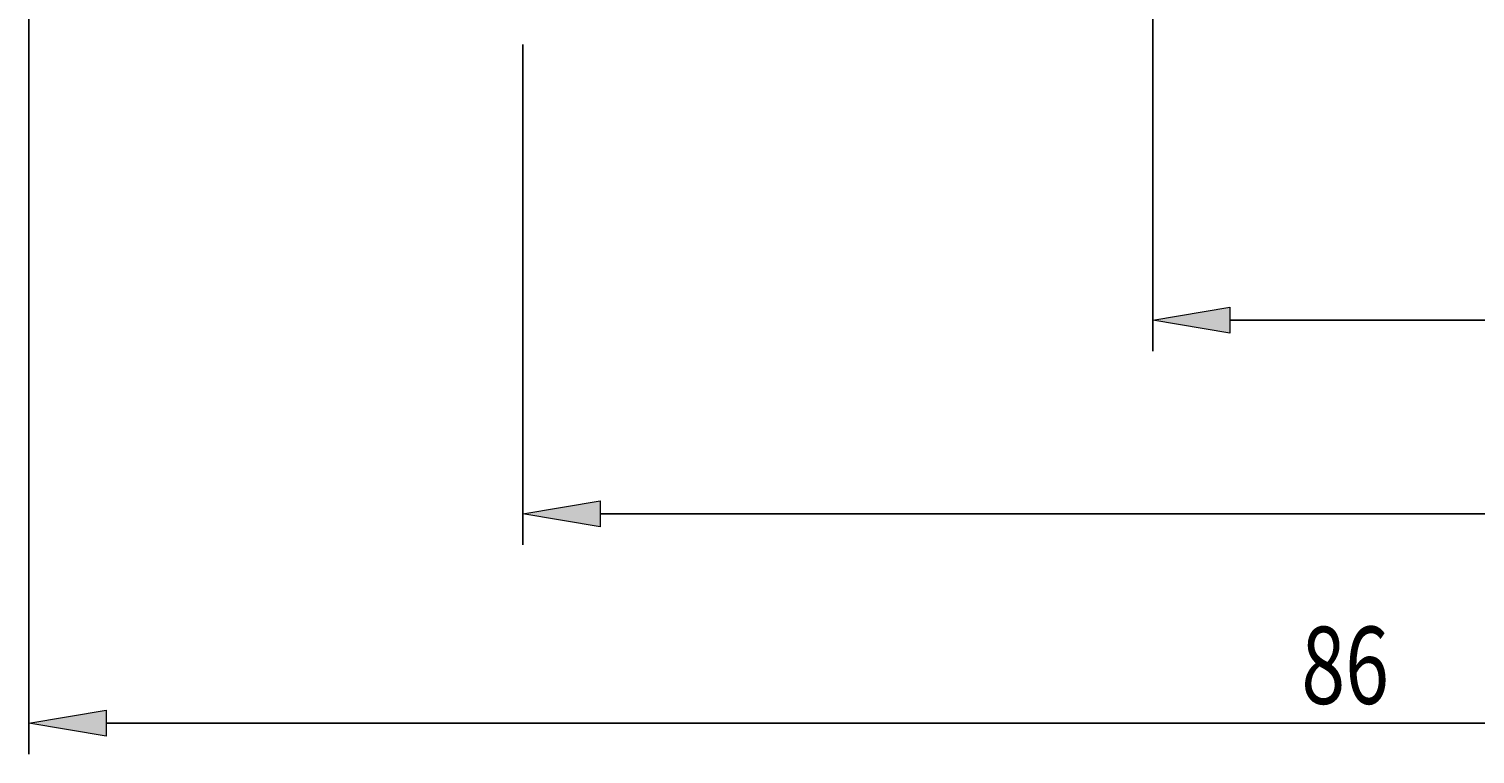
# Model space of a CAD drawing. Units: millimetres. Extents: x -107 to 181, y -46 to 151.
# Drawn here: x -7 to 39, y 47 to 70 of the extents above; entities that cross this region are included whole.
import ezdxf

# ---------------------------------------------------------------- set-up
doc = ezdxf.new("R2010")
doc.units = ezdxf.units.MM
doc.header["$MEASUREMENT"] = 0
doc.layers.add('圖層4', color=7, linetype='Continuous', lineweight=0)

# ---------------------------------------------------------------- blocks, each defined once
blk = doc.blocks.new('Block_2')
at = {"layer": '圖層4', "true_color": 0x00ffff, "transparency": 33554687}
h = blk.add_hatch(color=4, dxfattribs=at)
h.dxf.hatch_style = 2
h.paths.add_polyline_path([(31.44, 61.29), (31.44, 60.457), (28.94, 60.873)])
at = {"layer": '圖層4', "color": 4, "lineweight": 25, "true_color": 0x00ffff}
for p, q in [((28.94, 72.804), (28.94, 59.873)), ((31.44, 60.873), (76.04, 60.873))]:
    blk.add_line(p, q, dxfattribs=at)
at = {"layer": '圖層4'}
blk.add_lwpolyline([(31.44, 61.29), (31.44, 60.457), (28.94, 60.873), (28.94, 60.873)], close=True, dxfattribs=at)
blk = doc.blocks.new('Block_3')
at = {"layer": '圖層4', "true_color": 0x00ffff, "transparency": 33554687}
h = blk.add_hatch(color=4, dxfattribs=at)
h.dxf.hatch_style = 2
h.paths.add_polyline_path([(11.04, 55.019), (11.04, 54.186), (8.54, 54.603)])
at = {"layer": '圖層4', "color": 4, "lineweight": 25, "true_color": 0x00ffff}
for p, q in [((8.54, 69.804), (8.54, 53.603)), ((11.04, 54.603), (76.04, 54.603))]:
    blk.add_line(p, q, dxfattribs=at)
at = {"layer": '圖層4'}
blk.add_lwpolyline([(11.04, 55.019), (11.04, 54.186), (8.54, 54.603), (8.54, 54.603)], close=True, dxfattribs=at)
blk = doc.blocks.new('Block_4')
at = {"layer": '圖層4', "true_color": 0x00ffff, "transparency": 33554687}
h = blk.add_hatch(color=4, dxfattribs=at)
h.dxf.hatch_style = 2
h.paths.add_polyline_path([(-4.96, 48.24), (-4.96, 47.406), (-7.46, 47.823)])
at = {"layer": '圖層4', "color": 4, "lineweight": 25, "true_color": 0x00ffff}
for p, q in [((-7.46, 74.918), (-7.46, 46.823)), ((-4.96, 47.823), (76.04, 47.823))]:
    blk.add_line(p, q, dxfattribs=at)
at = {"layer": '圖層4'}
blk.add_lwpolyline([(-4.96, 48.24), (-4.96, 47.406), (-7.46, 47.823), (-7.46, 47.823)], close=True, dxfattribs=at)
at = {"layer": '圖層4', "insert": (33.755, 48.448), "char_height": 0.2, "attachment_point": 7}
blk.add_mtext('\\C3;\\c65280;\\FMyriad Pro|b0|i0|c1;\\H2.500000;\\W0.750000;86', dxfattribs=at)

msp = doc.modelspace()

# ---------------------------------------------------------------- block references
at = {"layer": '圖層4'}
for name in ['Block_4', 'Block_3', 'Block_2']:
    msp.add_blockref(name, (0, 0), dxfattribs=at)

doc.saveas('drawing.dxf')
